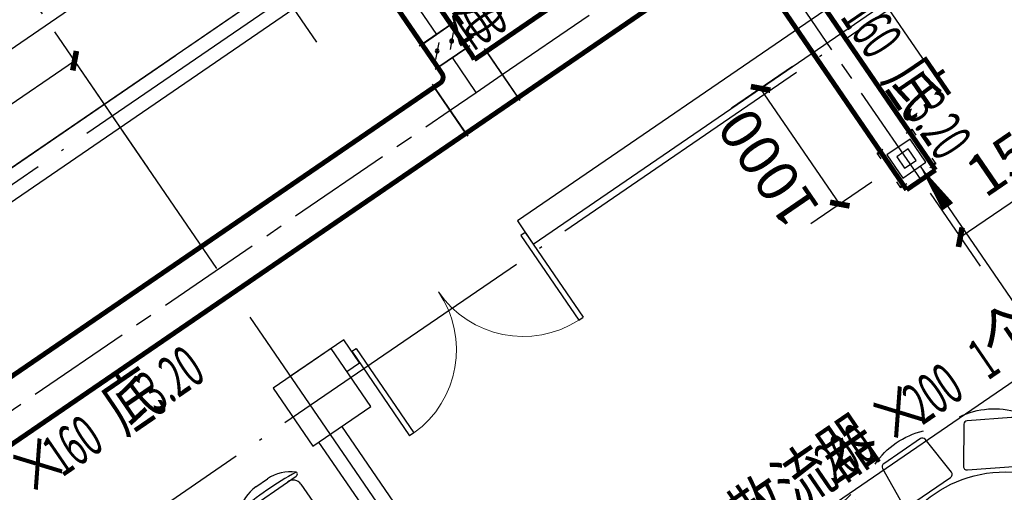
# Model space of a CAD drawing. Units: millimetres. Extents: x 80614 to 959447, y -746851 to -368137.
# Drawn here: x 357777 to 364797, y -598251 to -594882 of the extents above; entities that cross this region are included whole.
import ezdxf

# ---------------------------------------------------------------- set-up
doc = ezdxf.new("R2010")
doc.units = ezdxf.units.MM
doc.header["$LTSCALE"] = 1000
doc.linetypes.add('CENTER2', pattern=[1.125, 0.75, -0.125, 0.125, -0.125])
doc.linetypes.add('DOTE', pattern=[2.4200000000000004, 2, -0.2, 0.02, -0.2])
doc.layers.get('0').update_dxf_attribs({"linetype": 'CONTINUOUS'})
doc.layers.get('Defpoints').update_dxf_attribs({"linetype": 'CONTINUOUS'})
for name, color, linetype in [('COLUMN', 51, 'CONTINUOUS'), ('DOTE', 1, 'DOTE'), ('DUCT-排风标注', 140, 'CONTINUOUS'), ('DUCT-排风风口', 7, 'CONTINUOUS'), ('DUCT-新风中心线', 5, 'CENTER2'), ('DUCT-新风标注', 140, 'CONTINUOUS'), ('DUCT-新风法兰', 2, 'CONTINUOUS'), ('DUCT-新风管', 3, 'CONTINUOUS'), ('DUCT-新风管端线', 2, 'CONTINUOUS'), ('DUCT-新风阀门', 7, 'CONTINUOUS'), ('LAYER1', 5, 'CONTINUOUS'), ('TH_DIM', 181, 'CONTINUOUS'), ('WALL', 51, 'CONTINUOUS'), ('WINDOW', 252, 'CONTINUOUS')]:
    doc.layers.add(name, color=color, linetype=linetype)
doc.styles.add('_TCH_DIM_T3', font='SIMPLEX.shx', dxfattribs={"width": 0.5647058823529413, "bigfont": 'GBCBIG.shx'})
doc.styles.add('_THVAC_DIM', font='SIMPLEX', dxfattribs={"width": 0.8, "height": 3.5, "bigfont": 'HZTXT'})
doc.dimstyles.new('_TCH_ARCH&&100', dxfattribs={"dimtxt": 297.5, "dimasz": 100, "dimexe": 250, "dimexo": 300, "dimgap": 126.25, "dimtad": 1, "dimdec": 0, "dimzin": 0, "dimdsep": 46, "dimtxsty": '_TCH_DIM_T3', "dimblk": 'ARCHTICK', "dimcen": 0.09, "dimclrt": 7, "dimazin": 2, "dimtfac": 1, "dimtdec": 0, "dimtix": 1, "dimtmove": 2, "dimatfit": 3, "dimfxl": 0, "dimtolj": 1, "dimtzin": 0, "dimarcsym": 0})

# ---------------------------------------------------------------- blocks, each defined once
blk = doc.blocks.new('$室内平面$00000378')
at = {"layer": 'LAYER1', "color": 252}
for points in [[(-281.251571134046, 1268.242634769989, -0.1893869464767048), (137.5409688072112, 1268.242634769989, -0.520537545628633)], [(406.4430559283474, 1206.487973577028, -0.1893869464767048), (769.1280344328852, 997.0917036063997, -0.520537545628633)], [(-907.6899188126417, 977.876426633995, -0.1893869464767048), (-545.0049403081038, 1187.272696604623, -0.520537545628633)], [(-1305.018337739034, 413.1927401483637, -0.1893869464767048), (-1095.622067768404, 775.8777186529014, -0.520537545628633)], [(971.1267424139822, 809.1595546506296, -0.1893869464767048), (1180.523012384611, 446.4745761460918, -0.520537545628633)], [(-1366.772998931994, -274.5018869140298, -0.1893869464767048), (-1366.772998931994, 144.2906530272274, -0.520537545628633)], [(1261.492950549988, 182.721206972052, -0.1893869464767048), (1261.492950549988, -236.0713329692051, -0.520537545628633)], [(-1076.406790795978, -900.940234592651, -0.1893869464767048), (-1285.803060766606, -538.255256088113, -0.520537545628633)], [(1199.73828935703, -504.9734200903556, -0.1893869464767048), (990.342019386402, -867.6583985948936, -0.520537545628633)], [(-511.7231043103684, -1298.268653519021, -0.1893869464767048), (-874.4080828149063, -1088.872383548392, -0.520537545628633)], [(802.4098704306316, -1069.657106575973, -0.1893869464767048), (439.7248919260938, -1279.053376546601, -0.520537545628633)], [(175.9715227520322, -1360.023314711982, -0.1893869464767048), (-242.821017189225, -1360.023314711982, -0.520537545628633)]]:
    blk.add_lwpolyline(points, format="xyb", dxfattribs=at)
for points in [[(135.1582600456173, 913.3788978648029), (113.6906146196137, 1212.03167884928, 0.3933488758382402), (88.13381616644378, 1235.817353753064), (-228.2973712488803, 1235.817353753064, 0.3886692861669567), (-253.820975925545, 1212.446359857893), (-280.1687403725861, 913.7935788734156, 0.4402277201078272), (-254.6451356959214, 885.9190948607678), (109.6014615924474, 885.9190948607678, 0.4353906869137837)], [(-369.6365581728708, 878.7603311820575), (-537.554474963465, 1126.667403712483, 0.3933488758382402), (-571.5801491152014, 1134.488003198734), (-845.6175959665468, 976.2724094910717, 0.3886692861669567), (-856.0361890651038, 943.2707327278295), (-729.5276319169316, 671.4559552608816, 0.4402277201078272), (-693.4862998644647, 660.0777463268778), (-378.0394933706972, 842.201044971062, 0.4353906869137837)], [(589.6326796629317, 690.9620469454279), (720.3675438568143, 960.3367649018568, 0.3933488758382402), (710.1275446088628, 993.7141628412774), (436.0900977575175, 1151.92975654894, 0.3886692861669567), (402.3005107637886, 1144.451684462362), (230.156286927484, 898.9846714424555, 0.4402277201078272), (238.323134967303, 862.0828578317869), (553.7699414610702, 679.9595591876023, 0.4353906869137837)], [(-789.4924111074328, 596.3823638829479), (-1058.867129063862, 727.1172280768307, 0.3933488758382402), (-1092.244527003282, 716.877228828879), (-1250.460120710944, 442.8397819775338, 0.3886692861669567), (-1242.982048624367, 409.0501949838049), (-997.5150356044605, 236.9059711475002, 0.4402277201078272), (-960.6132219937919, 245.0728191873191), (-778.4899233496071, 560.5196256810863, 0.4353906869137837)], [(872.010646962045, 271.1061940108586), (1119.91771949247, 439.024110801453, 0.3933488758382402), (1127.738318978721, 473.0497849531894), (969.5227252710589, 747.0872318045348, 0.3886692861669567), (936.5210485078167, 757.5058249030917), (664.7062710408691, 630.9972677549193, 0.4402277201078272), (653.3280621068651, 594.9559357024525), (835.4513607510495, 279.5091292086851, 0.4353906869137837)], [(-1011.909262026808, 141.9079442656335), (-1310.562043011285, 120.4402988396299, 0.3933488758382402), (-1334.347717915069, 94.88350038645999), (-1334.347717915069, -221.5476870288641, 0.3886692861669567), (-1310.976724019897, -247.0712917055288), (-1012.32394303542, -273.4190561525699, 0.4402277201078272), (-984.4494590227727, -247.8954514759052), (-984.4494590227727, 116.3511458124636, 0.4353906869137837)], [(906.6292136448011, -233.6886242076112), (1205.281994629278, -212.2209787816077, 0.3933488758382402), (1229.067669533063, -186.6641803284377), (1229.067669533063, 129.7670070868863, 0.3886692861669567), (1205.696675637891, 155.290611763551), (907.0438946534141, 181.6383762105922, 0.4402277201078272), (879.1694106407662, 156.1147715339275), (879.1694106407662, -208.1318257544413, 0.4353906869137837)], [(684.21236272543, -688.1630438249405), (953.587080681859, -818.8979080188228, 0.3933488758382402), (986.9644786212795, -808.6579087708712), (1145.180072328941, -534.6204619195257, 0.3886692861669567), (1137.702000242364, -500.8308749257969), (892.2349872224572, -328.6866510894925, 0.4402277201078272), (855.3331736117887, -336.8534991293115), (673.2098749676044, -652.3003056230789, 0.4353906869137837)], [(-977.2906953440405, -362.8868739528801), (-1225.197767874466, -530.8047907434742, 0.3933488758382402), (-1233.018367360717, -564.8304648952105), (-1074.802773653055, -838.867911746556, 0.3886692861669567), (-1041.801096889812, -849.2865048451131), (-769.9863194228647, -722.7779476969408, 0.4402277201078272), (-758.6081104888608, -686.736615644474), (-940.731409133045, -371.2898091507066, 0.4353906869137837)], [(-694.9127280449528, -782.7427268874203), (-825.6475922388355, -1052.117444843849, 0.3933488758382402), (-815.4075929908838, -1085.49484278327), (-541.3701461395385, -1243.710436490932, 0.3886692861669567), (-507.5805591458096, -1236.232364404354), (-335.436335309505, -990.7653513844477, 0.4402277201078272), (-343.603183349324, -953.8635377737792), (-659.0499898430912, -771.7402391295946, 0.4353906869137837)], [(264.3565097908606, -970.5410111240353), (432.274426581455, -1218.448083654461, 0.3933488758382402), (466.3001007331914, -1226.268683140711), (740.3375475845368, -1068.053089433049, 0.3886692861669567), (750.7561406830937, -1035.051412669807), (624.2475835349213, -763.2366352028594, 0.4402277201078272), (588.2062514824545, -751.8584262688554), (272.7594449886871, -933.9817249130398, 0.4353906869137837)], [(-240.438308427631, -1005.159577806795), (-218.9706630016275, -1303.812358791272, 0.3933488758382402), (-193.4138645484576, -1327.598033695057), (123.0173228668665, -1327.598033695057, 0.3886692861669567), (148.5409275435312, -1304.227039799885), (174.8886919905723, -1005.574258815408, 0.4402277201078272), (149.3650873139077, -977.6997748027601), (-214.8815099744611, -977.6997748027601, 0.4353906869137837)]]:
    blk.add_lwpolyline(points, format="xyb", close=True, dxfattribs=at)
blk.add_circle((-52.64002419100143, -45.89033997099614), 900, dxfattribs=at)
blk = doc.blocks.new('ZZ1')
at = {"color": 252}
for p, q in [((232272.0000810089, 120561.2226005008), (231622.0000810089, 120561.2226005008)), ((231572.0000810089, 120511.2226005008), (231572.0000810089, 118424.3963619321)), ((232322.0000810089, 118424.3963619321), (232322.0000810089, 120511.2226005008)), ((231142.7379812066, 119924.6357197852), (231142.7379812066, 120384.6357197852)), ((232751.2621808112, 120384.6357197852), (232751.2621808112, 119924.6357197852)), ((231210.2379812066, 120379.6357197852), (231435.2379812066, 120379.6357197852)), ((232683.7621808112, 120379.6357197852), (232458.7621808112, 120379.6357197852)), ((231502.7379812066, 119997.1357197852), (231502.7379812066, 120312.1357197852)), ((232391.2621808112, 120312.1357197852), (232391.2621808112, 119997.1357197852)), ((231042.7379812066, 120105.0691526271), (231042.7379812066, 120204.2022869433)), ((232851.2621808112, 120204.2022869433), (232851.2621808112, 120105.0691526271)), ((231210.2379812066, 119929.6357197852), (231435.2379812066, 119929.6357197852)), ((232683.7621808112, 119929.6357197852), (232458.7621808112, 119929.6357197852)), ((231142.7379812066, 119237.8094812165), (231142.7379812066, 119697.8094812165)), ((231210.2379812066, 119692.8094812165), (231435.2379812066, 119692.8094812165)), ((232683.7621808112, 119692.8094812165), (232458.7621808112, 119692.8094812165)), ((232751.2621808112, 119697.8094812165), (232751.2621808112, 119237.8094812165)), ((231502.7379812066, 119310.3094812165), (231502.7379812066, 119625.3094812165)), ((232391.2621808112, 119625.3094812165), (232391.2621808112, 119310.3094812165)), ((231042.7379812066, 119418.2429140584), (231042.7379812066, 119517.3760483746)), ((232851.2621808112, 119517.3760483746), (232851.2621808112, 119418.2429140584)), ((231210.2379812066, 119242.8094812165), (231435.2379812066, 119242.8094812165)), ((232683.7621808112, 119242.8094812165), (232458.7621808112, 119242.8094812165)), ((231142.7379812066, 118550.9832426478), (231142.7379812066, 119010.9832426478)), ((231210.2379812066, 119005.9832426478), (231435.2379812066, 119005.9832426478)), ((232683.7621808112, 119005.9832426478), (232458.7621808112, 119005.9832426478)), ((232751.2621808112, 119010.9832426478), (232751.2621808112, 118550.9832426478)), ((231502.7379812066, 118623.4832426478), (231502.7379812066, 118938.4832426478)), ((232391.2621808112, 118938.4832426478), (232391.2621808112, 118623.4832426478)), ((231042.7379812066, 118731.4166754897), (231042.7379812066, 118830.5498098059)), ((232851.2621808112, 118830.5498098059), (232851.2621808112, 118731.4166754897)), ((231210.2379812066, 118555.9832426478), (231435.2379812066, 118555.9832426478)), ((232683.7621808112, 118555.9832426478), (232458.7621808112, 118555.9832426478)), ((231622.0000810089, 118374.3963619321), (232272.0000810089, 118374.3963619321))]:
    blk.add_line(p, q, dxfattribs=at)
for centre, radius, start, end in [((231622.0000810089, 120511.2226005008), 50, 90, 180), ((232272.0000810089, 120511.2226005008), 50, 0, 90), ((231358.1778525288, 120194.4813078743), 315.5896225382623, 139.2734566897804, 178.2348621534157), ((233820.5762319277, 120154.6357197852), 2712.716921149136, 174.8023040303286, 185.1976959696715), ((231126.5922092882, 120393.8631206053), 10, 67.33000878545245, 139.2734566897804), ((231122.7379812066, 120384.6357197852), 20, 0, 67.33000878545245), ((232771.2621808112, 120384.6357197852), 20, 112.6699912145476, 180), ((232767.4079527296, 120393.8631206053), 10, 40.72654331021963, 112.6699912145476), ((232535.822309489, 120194.4813078743), 315.5896225382623, 1.765137846584247, 40.72654331021963), ((230073.4239300902, 120154.6357197852), 2712.716921149136, 354.8023040303286, 5.197695969671431), ((231210.2379812066, 120312.1357197852), 67.5, 90, 180), ((231435.2379812066, 120312.1357197852), 67.5, 0, 90), ((232458.7621808112, 120312.1357197852), 67.5, 90, 180), ((232683.7621808112, 120312.1357197852), 67.5, 0, 90), ((231358.1778525288, 120114.7901316961), 315.5896225382623, 181.7651378465843, 220.7265433102197), ((232535.822309489, 120114.7901316961), 315.5896225382623, 319.2734566897804, 358.2348621534158), ((231210.2379812066, 119997.1357197852), 67.5, 180, 270), ((231435.2379812066, 119997.1357197852), 67.5, 270, 0), ((232458.7621808112, 119997.1357197852), 67.5, 180, 270), ((232683.7621808112, 119997.1357197852), 67.5, 270, 0), ((231126.5922092882, 119915.4083189651), 10, 220.7265433102197, 292.6699912145476), ((231122.7379812066, 119924.6357197852), 20, 292.6699912145476, 0), ((232771.2621808112, 119924.6357197852), 20, 180, 247.3300087854525), ((232767.4079527296, 119915.4083189651), 10, 247.3300087854525, 319.2734566897804), ((231358.1778525288, 119507.6550693056), 315.5896225382623, 139.2734566897804, 178.2348621534157), ((233820.5762319277, 119467.8094812165), 2712.716921149136, 174.8023040303286, 185.1976959696715), ((231126.5922092882, 119707.0368820366), 10, 67.33000878545245, 139.2734566897804), ((231122.7379812066, 119697.8094812165), 20, 0, 67.33000878545245), ((231210.2379812066, 119625.3094812165), 67.5, 90, 180), ((231435.2379812066, 119625.3094812165), 67.5, 0, 90), ((232458.7621808112, 119625.3094812165), 67.5, 90, 180), ((232683.7621808112, 119625.3094812165), 67.5, 0, 90), ((232771.2621808112, 119697.8094812165), 20, 112.6699912145476, 180), ((232767.4079527296, 119707.0368820366), 10, 40.72654331021963, 112.6699912145476), ((232535.822309489, 119507.6550693056), 315.5896225382623, 1.765137846584247, 40.72654331021963), ((230073.4239300902, 119467.8094812165), 2712.716921149136, 354.8023040303286, 5.197695969671431), ((231358.1778525288, 119427.9638931274), 315.5896225382623, 181.7651378465843, 220.7265433102197), ((232535.822309489, 119427.9638931274), 315.5896225382623, 319.2734566897804, 358.2348621534158), ((231210.2379812066, 119310.3094812165), 67.5, 180, 270), ((231435.2379812066, 119310.3094812165), 67.5, 270, 0), ((232458.7621808112, 119310.3094812165), 67.5, 180, 270), ((232683.7621808112, 119310.3094812165), 67.5, 270, 0), ((231126.5922092882, 119228.5820803964), 10, 220.7265433102197, 292.6699912145476), ((231122.7379812066, 119237.8094812165), 20, 292.6699912145476, 0), ((232771.2621808112, 119237.8094812165), 20, 180, 247.3300087854525), ((232767.4079527296, 119228.5820803964), 10, 247.3300087854525, 319.2734566897804), ((231358.1778525288, 118820.8288307369), 315.5896225382623, 139.2734566897804, 178.2348621534157), ((233820.5762319277, 118780.9832426478), 2712.716921149136, 174.8023040303286, 185.1976959696715), ((231126.5922092882, 119020.2106434679), 10, 67.33000878545245, 139.2734566897804), ((231122.7379812066, 119010.9832426478), 20, 0, 67.33000878545245), ((231210.2379812066, 118938.4832426478), 67.5, 90, 180), ((231435.2379812066, 118938.4832426478), 67.5, 0, 90), ((232458.7621808112, 118938.4832426478), 67.5, 90, 180), ((232683.7621808112, 118938.4832426478), 67.5, 0, 90), ((232771.2621808112, 119010.9832426478), 20, 112.6699912145476, 180), ((232767.4079527296, 119020.2106434679), 10, 40.72654331021963, 112.6699912145476), ((232535.822309489, 118820.8288307369), 315.5896225382623, 1.765137846584247, 40.72654331021963), ((230073.4239300902, 118780.9832426478), 2712.716921149136, 354.8023040303286, 5.197695969671431), ((231358.1778525288, 118741.1376545587), 315.5896225382623, 181.7651378465843, 220.7265433102197), ((232535.822309489, 118741.1376545587), 315.5896225382623, 319.2734566897804, 358.2348621534158), ((231210.2379812066, 118623.4832426478), 67.5, 180, 270), ((231435.2379812066, 118623.4832426478), 67.5, 270, 0), ((232458.7621808112, 118623.4832426478), 67.5, 180, 270), ((232683.7621808112, 118623.4832426478), 67.5, 270, 0), ((231126.5922092882, 118541.7558418277), 10, 220.7265433102197, 292.6699912145476), ((231122.7379812066, 118550.9832426478), 20, 292.6699912145476, 0), ((232771.2621808112, 118550.9832426478), 20, 180, 247.3300087854525), ((232767.4079527296, 118541.7558418277), 10, 247.3300087854525, 319.2734566897804), ((231622.0000810089, 118424.3963619321), 50, 180, 270), ((232272.0000810089, 118424.3963619321), 50, 270, 0)]:
    blk.add_arc(centre, radius, start, end, dxfattribs=at)
blk = doc.blocks.new('$Opening2D$00000274')
for p, q in [((-0.5, -5.684341886080802e-17), (-0.5, 0.4875)), ((-0.4750000000000007, 0.4875), (-0.5000000000000007, 0.4875)), ((-0.475, -2.842170943040401e-17), (-0.475, 0.4875)), ((0.475, -2.842170943040401e-17), (0.475, 0.4875)), ((0.4750000000000007, 0.4875), (0.5000000000000007, 0.4875)), ((0.5, -5.684341886080802e-17), (0.5, 0.4875)), ((-0.5, -5.684341886080802e-17), (-0.475, -2.842170943040401e-17)), ((0.5, -5.684341886080802e-17), (0.475, -2.842170943040401e-17))]:
    blk.add_line(p, q)
at = {"lineweight": 13}
for centre, start, end in [((-0.4875, -4.263256414560601e-17), 0, 88.53071641864632), ((0.4875, -4.263256414560601e-17), 91.4692835813537, 180)]:
    blk.add_arc(centre, 0.4875, start, end, dxfattribs=at)
blk = doc.blocks.new('_FZH')
blk.add_lwpolyline([(-0.5, -0.5), (0.5, -0.5), (0.5, 0.5), (-0.5, 0.5)], close=True)
blk = doc.blocks.new('2172')
at = {"color": 252}
for p, q in [((356829.952531426, -476897.4975708438), (358492.6578328556, -475759.2374597103)), ((357225.3778802068, -477475.1123157573), (358888.0831816365, -476336.8522046239))]:
    blk.add_line(p, q, dxfattribs=at)
at = {"layer": 'DOTE', "color": 252}
for p, q in [((340283.4904368629, -489194.431829153), (368339.0701915924, -469988.0533433964)), ((359896.3534856397, -476243.0084344564), (355635.8550964128, -470019.5159398931)), ((364650.9236149877, -485843.5811446817), (354398.1092144552, -470866.8559729949)), ((341695.723825366, -491257.3416324155), (369751.3035800955, -472050.9631466591)), ((364216.7450140378, -476358.1296595944), (362284.3784003803, -473535.4389745677))]:
    blk.add_line(p, q, dxfattribs=at)
at = {"layer": 'WALL', "color": 252}
for p, q in [((363751.4099696217, -475855.4193917962), (361325.3784869262, -477516.2397805518)), ((359465.6979265501, -475941.426855843), (357225.3778802068, -477475.1123157573)), ((361438.3571580065, -477681.2725648128), (363946.9050328325, -475963.9628405171)), ((357255.8401591565, -477696.6344355585), (359731.3319230718, -476001.9543693549)), ((361325.3784869262, -477516.2397805518), (361438.3571580065, -477681.2725648128)), ((360087.6326049686, -478363.5798136536), (359708.1067552269, -478623.3968332623)), ((360200.6112760489, -478528.6125979146), (360087.6326049686, -478363.5798136536)), ((360109.8983837956, -478590.7131197141), (360200.6112760489, -478528.6125979146)), ((363886.0999740162, -484549.3459271837), (360073.3304975972, -478979.8702339183)), ((359908.2977186834, -479092.8489128095), (363721.0671897552, -484662.3245982639))]:
    blk.add_line(p, q, dxfattribs=at)
at = {"layer": 'WINDOW', "color": 252}
blk.add_line((359535.836859861, -475893.4109206339), (358958.2221149474, -476288.8362694148), dxfattribs=at)
at = {"color": 252}
for name, p, rotation in [('$室内平面$00000378', (364823.4095125644, -480137.812493653), 34.39488604658221), ('ZZ1', (589552.171198573, -603502.6370474286), 124.6249214060456)]:
    blk.add_blockref(name, p, dxfattribs=dict(at, rotation=rotation))
at = {"layer": 'COLUMN', "color": 252, "xscale": 500, "yscale": 500, "zscale": 500, "rotation": 124.3948887583852}
blk.add_blockref('_FZH', (359932.1127457491, -478773.5754288237), dxfattribs=at)
at = {"layer": 'WINDOW', "color": 252, "xscale": 1500, "yscale": 1500, "zscale": -1500, "rotation": 214.394886046582}
blk.add_blockref('$Opening2D$00000274', (360762.9948814875, -478022.4261892331), dxfattribs=at)
blk = doc.blocks.new('_ArchTick')
at = {"color": 0, "linetype": 'ByBlock', "const_width": 0.4}
blk.add_lwpolyline([(-0.5, -0.5), (0.5, 0.5)], dxfattribs=at)
blk = doc.blocks.new('*D795')
at = {"layer": 'Defpoints', "color": 0, "transparency": 16777216}
for p in [(365336.8254003674, -595024.0334173304), (365720.863083763, -595585.0137116278), (364098.7591189686, -595871.5927905061)]:
    blk.add_point(p, dxfattribs=at)
at = {"layer": 'TH_DIM', "color": 0, "lineweight": -2, "transparency": 16777216}
for p, q in [((365506.2934069878, -595271.5825937218), (365862.0864226134, -595791.304691954)), ((364482.7968023642, -596432.5730848035), (365720.863083763, -595585.0137116278)), ((364268.2271255889, -596119.1419668975), (364624.0201412145, -596638.8640651298))]:
    blk.add_line(p, q, dxfattribs=at)
at = {"layer": 'TH_DIM', "color": 0, "lineweight": -2, "transparency": 16777216, "xscale": 100, "yscale": 100, "zscale": 100}
for p, rotation in [((365720.863083763, -595585.0137116278), 34.39488604658232), ((364482.7968023642, -596432.5730848035), 214.3948860465823)]:
    blk.add_blockref('_ArchTick', p, dxfattribs=dict(at, rotation=rotation))
at = {"layer": 'TH_DIM', "color": 7, "transparency": 16777216, "insert": (364946.4842703284, -595781.8733198568), "char_height": 297.5, "attachment_point": 5, "rotation": 34.394886046591594, "style": '_TCH_DIM_T3'}
blk.add_mtext('\\A1;1500', dxfattribs=at)
blk = doc.blocks.new('*D796')
at = {"layer": 'Defpoints', "color": 0, "transparency": 16777216}
for p in [(363534.0026727385, -595046.6288582915), (363059.1142860551, -595371.7294683259), (364098.7591189688, -595871.5927905062)]:
    blk.add_point(p, dxfattribs=at)
at = {"layer": 'TH_DIM', "color": 0, "lineweight": -2, "transparency": 16777216}
for p, q in [((363286.4534963469, -595216.096864912), (362852.8233057289, -595512.9528071762)), ((363623.8707322855, -596196.6934005405), (363059.1142860551, -595371.7294683259)), ((363851.2099425772, -596041.0607971265), (363417.5797519592, -596337.9167393908))]:
    blk.add_line(p, q, dxfattribs=at)
at = {"layer": 'TH_DIM', "color": 0, "lineweight": -2, "transparency": 16777216, "xscale": 100, "yscale": 100, "zscale": 100}
for p, rotation in [((363059.1142860551, -595371.7294683259), 124.3948860465837), ((363623.8707322855, -596196.6934005405), 304.3948860465836)]:
    blk.add_blockref('_ArchTick', p, dxfattribs=dict(at, rotation=rotation))
at = {"layer": 'TH_DIM', "color": 7, "transparency": 16777216, "insert": (363114.5724308114, -595939.5571071685), "char_height": 297.5, "attachment_point": 5, "rotation": 124.39488604658474, "style": '_TCH_DIM_T3'}
blk.add_mtext('\\A1;1000', dxfattribs=at)
blk = doc.blocks.new('*D799')
at = {"layer": 'Defpoints', "color": 0, "transparency": 16777216}
for p in [(358168.4325273071, -595174.3287369672), (358864.763613606, -596191.4893818975), (356801.8927669844, -597603.6961013395)]:
    blk.add_point(p, dxfattribs=at)
at = {"layer": 'TH_DIM', "color": 0, "lineweight": -2, "transparency": 16777216}
for p, q in [((358695.2956069856, -595943.9402055058), (358027.2091884568, -594968.0377566409)), ((356105.5616806854, -596586.5354564092), (358168.4325273071, -595174.3287369672)), ((356632.4247603639, -597356.1469249479), (355964.3383418351, -596380.244476083))]:
    blk.add_line(p, q, dxfattribs=at)
at = {"layer": 'TH_DIM', "color": 0, "lineweight": -2, "transparency": 16777216, "xscale": 100, "yscale": 100, "zscale": 100}
for p, rotation in [((358168.4325273071, -595174.3287369672), 34.39488604659682), ((356105.5616806854, -596586.5354564092), 214.3948860465968)]:
    blk.add_blockref('_ArchTick', p, dxfattribs=dict(at, rotation=rotation))
at = {"layer": 'TH_DIM', "color": 7, "transparency": 16777216, "insert": (356981.6514312608, -595653.5120183292), "char_height": 297.5, "attachment_point": 5, "rotation": 34.39488604660159, "style": '_TCH_DIM_T3'}
blk.add_mtext('\\A1;2500', dxfattribs=at)
blk = doc.blocks.new('$风口$00000060')
for p, q in [((-299.9999999996071, 300.000000000131), (-199.9999999997381, 299.9999999998763)), ((-299.9999999998654, 200.0000000002619), (-299.9999999996071, 300.000000000131)), ((-299.9999999996071, 300.000000000131), (-222.7858342143918, 222.7858342143372)), ((199.9999999997381, 299.9999999995489), (299.9999999996071, 299.9999999998035)), ((299.9999999996071, 299.9999999998035), (222.7858342142099, 222.7858342141917)), ((299.9999999996071, 299.9999999998035), (299.9999999998654, 199.9999999999345)), ((-299.9999999994143, -299.9999999996071), (-299.9999999996726, -199.9999999997381)), ((-299.9999999994143, -299.9999999996071), (-222.7858342140134, -222.7858342139953)), ((299.9999999996071, -300.0000000001346), (222.7858342143918, -222.7858342143372)), ((299.9999999998654, -200.0000000002656), (299.9999999996071, -300.0000000001346)), ((-199.9999999995453, -299.9999999993524), (-299.9999999994143, -299.9999999996071)), ((299.9999999996071, -300.0000000001346), (199.9999999997381, -299.9999999998763))]:
    blk.add_line(p, q)
at = {"color": 0}
for p, q in [((-199.9999999997417, 199.9999999997381), (-199.9999999997417, -199.9999999997381)), ((199.9999999997381, 199.9999999997381), (-199.9999999997417, 199.9999999997381)), ((199.9999999997381, -199.9999999997381), (199.9999999997381, 199.9999999997381)), ((-99.99999999986903, 99.99999999986903), (-99.99999999986903, -99.99999999986903)), ((99.99999999986903, 99.99999999986903), (-99.99999999986903, 99.99999999986903)), ((99.99999999986903, -99.99999999986903), (99.99999999986903, 99.99999999986903)), ((-99.99999999986903, -99.99999999986903), (99.99999999986903, -99.99999999986903)), ((-199.9999999997417, -199.9999999997381), (199.9999999997381, -199.9999999997381))]:
    blk.add_line(p, q, dxfattribs=at)
blk = doc.blocks.new('00000558Cent_UP')
at = {"color": 0, "linetype": 'ByBlock', "lineweight": -2}
blk.add_line((175, 175), (-175, -175), dxfattribs=at)
for radius in [55.3955500890495, 37.51539900800275, 26.83071063336451]:
    blk.add_circle((0, 0), radius, dxfattribs=at)
blk = doc.blocks.new('00000558Cent_DN')
at = {"color": 0, "linetype": 'ByBlock', "lineweight": -2}
blk.add_line((175, 175), (-175, -175), dxfattribs=at)
for radius in [55.3955500890495, 37.51539900800275, 26.83071063336451]:
    blk.add_circle((0, 0), radius, dxfattribs=at)
blk = doc.blocks.new('00000558Body')
at = {"color": 0, "linetype": 'ByBlock', "lineweight": -2}
for p, q in [((250, 500), (-250, 500)), ((-250.0000000000073, -500), (-250.0000000000073, 500)), ((250, -500), (250, 500)), ((-250, -500), (250, -500))]:
    blk.add_line(p, q, dxfattribs=at)

msp = doc.modelspace()

# ---------------------------------------------------------------- linework, layer by layer
at = {"layer": 'DUCT-排风标注'}
for p, q in [((364195.8531452857, -595926.3118936066), (365122.9480186789, -597280.5590870577)), ((365122.9480186789, -597280.5590870577), (362362.3588712762, -599170.4120315425))]:
    msp.add_line(p, q, dxfattribs=at)
msp.add_lwpolyline([(364195.8531452857, -595926.3118936066, 0, 93.33333333333333, 0), (364393.5658196761, -596215.1192660633, 0, 0, 0)], format="xyseb", dxfattribs=at)
at = {"layer": 'DUCT-新风中心线'}
for p, q in [((359853.5106327629, -593679.5411097464), (360748.5737364973, -594986.9981251827)), ((361217.1862652891, -595272.8612005515), (362714.322804357, -594247.9466820996)), ((364203.1540622212, -596024.086955847), (363188.3133978478, -594541.6657269422)), ((361031.3593502113, -595400.075184188), (360861.8913435909, -595152.5260077964)), ((361031.3593502113, -595400.075184188), (361217.0212325049, -595272.9741792226)), ((360845.6974679177, -595527.1761891532), (361031.3593502113, -595400.075184188)), ((355102.8271220699, -599458.648731204), (360845.5324351334, -595527.2891678243))]:
    msp.add_line(p, q, dxfattribs=at)
at = {"layer": 'DUCT-新风法兰'}
for p, q in [((360872.4048140139, -594902.3466382432), (360624.8556376518, -595071.8146449064)), ((360985.4964637653, -595067.5444552884), (360737.9472874032, -595237.0124619517)), ((360985.6094424364, -595067.7094880727), (360738.0602660743, -595237.1774947359)), ((361344.2047538639, -595458.5795721796), (361090.00274393, -595087.2558075946)), ((360718.5139465586, -595341.5707961963), (360972.7159564925, -595712.8945607813))]:
    msp.add_line(p, q, dxfattribs=at)
at = {"layer": 'DUCT-新风管', "const_width": 35}
for points in [[(360851.7192266604, -594916.3864557575), (359956.656122926, -593608.9294403213)], [(359750.3651425998, -593750.1527791716), (360645.4282463342, -595057.6097946079)], [(362601.3441332767, -594082.9138978386), (361104.2075942089, -595107.8284162905)], [(361330.1649363694, -595437.8939848125), (362827.3014754372, -594412.9794663606)], [(364306.2995523843, -595953.4752864218), (363291.4588880109, -594471.0540575171)], [(363085.1679076846, -594612.2773963674), (364100.0085720581, -596094.6986252721)], [(360851.8322053315, -594916.5514885418), (360964.8108764118, -595081.5842728028)], [(360758.5198960855, -595222.8076116531), (360645.5412250053, -595057.7748273921)], [(360965.036833754, -595081.9143383713), (360993.281501524, -595123.1725344365)], [(361018.0637725314, -595166.8010291472), (361104.0425614246, -595107.9413949616)], [(360786.9905211978, -595264.3958732868), (360758.7458534277, -595223.1376772216)], [(360732.7187968374, -595362.1434048922), (360773.9769929027, -595333.8987371221)], [(360732.5537640532, -595362.2563835633), (354989.8484509896, -599293.6159469429)], [(361329.9999035851, -595438.0069634836), (360999.9343350632, -595663.9643056442)], [(360999.9343350632, -595663.9643056442), (360958.676138998, -595692.2089734143)], [(355215.8057931502, -599623.681515465), (360958.5111062137, -595692.3219520854)], [(364100.0085720581, -596094.6986252721), (364306.2995523843, -595953.4752864218)]]:
    msp.add_lwpolyline(points, dxfattribs=at)
for points in [[(361018.0637725314, -595166.8010291472, 0.04188649035904523), (360993.281501524, -595123.1725344365)], [(360773.9769929027, -595333.8987371221, 0.4142135623743246), (360786.9905211978, -595264.3958732868)]]:
    msp.add_lwpolyline(points, format="xyb", dxfattribs=at)
at = {"layer": 'DUCT-新风管端线'}
for p, q in [((360645.4282463342, -595057.6097946079), (360851.7192266604, -594916.3864557575)), ((360851.8322053315, -594916.5514885418), (360645.5412250053, -595057.7748273921)), ((360964.8108764118, -595081.5842728028), (360758.5198960855, -595222.8076116531)), ((360758.7458534277, -595223.1376772216), (360965.036833754, -595081.9143383713)), ((361104.2075942089, -595107.8284162905), (361330.1649363694, -595437.8939848125)), ((361104.0425614246, -595107.9413949616), (361329.9999035851, -595438.0069634836)), ((360958.5111062137, -595692.3219520854), (360732.5537640532, -595362.2563835633)), ((360958.676138998, -595692.2089734143), (360732.7187968374, -595362.1434048922))]:
    msp.add_line(p, q, dxfattribs=at)

# ---------------------------------------------------------------- block references
msp.add_blockref('2172', (-1.164153218269348e-10, -118800))
at = {"layer": 'DUCT-排风风口', "xscale": 0.5, "yscale": 0.5, "rotation": 34.3948860465951}
msp.add_blockref('$风口$00000060', (364098.7591189687, -595871.5927905068, 3100), dxfattribs=at)
at = {"layer": 'DUCT-新风阀门', "yscale": 0.25, "rotation": 304.3948860465933}
for name, p, xscale in [('00000558Body', (360805.1760507086, -595069.6795500974, 3280), 0.4), ('00000558Cent_UP', (360856.7487957901, -595034.3737153849, 3280), -0.25), ('00000558Cent_DN', (360753.603305627, -595104.98538481, 3280), -0.25)]:
    msp.add_blockref(name, p, dxfattribs=dict(at, xscale=xscale))

# ---------------------------------------------------------------- texts
at = {"layer": 'DUCT-排风标注', "color": 7, "style": '_THVAC_DIM'}
for s, height, width, p in [('个', 350, 0.8, (364784.5793718253, -597384.9531329673)), ('1', 297.5, 0.5647058823529412, (364678.9583898982, -597457.2594824588)), ('200', 297.5, 0.5647058823529412, (364213.0201605705, -597776.232965156)), ('×', 350, 0.8, (363981.9742626051, -597934.4031046684)), ('方形散流器', 350, 0.8, (362360.8065434504, -599044.2272849274)), ('200', 297.5, 0.5647058823529412, (363585.8955803787, -598205.551915261))]:
    msp.add_text(s, height=height, rotation=34.39488604659044, dxfattribs=dict(at, width=width)).set_placement(p)
at = {"layer": 'DUCT-新风标注', "style": '_THVAC_DIM'}
for s, height, rotation, width, p in [('3.20', 297.5, 304.3948860465933, 0.5647058823529412, (360745.1391430178, -594672.188080201, 3280)), ('400', 297.5, 34.39488604659599, 0.5647058823529412, (360964.4375011171, -595142.9186524531, 3280)), ('160', 297.5, 304.3948860465882, 0.5647058823529412, (363621.3593283537, -594864.441479884, 3280)), ('底', 350, 304.3948860465882, 0.8, (363922.256223678, -595303.97446373, 3280)), ('3.20', 297.5, 304.3948860465882, 0.5647058823529412, (364080.4263631903, -595535.0203616953, 3280)), ('3.20', 297.5, 34.39488604659518, 0.5647058823529412, (358750.7255589899, -597688.487008809, 3280)), ('底', 350, 34.39488604659518, 0.8, (358519.6796610245, -597846.6571483214, 3280)), ('160', 297.5, 34.39488604659518, 0.5647058823529412, (358080.1466771786, -598147.5540436457, 3280)), ('×', 350, 34.39488604659518, 0.8, (357849.1007792132, -598305.7241831581, 3280))]:
    msp.add_text(s, height=height, rotation=rotation, dxfattribs=dict(at, width=width)).set_placement(p)

# ---------------------------------------------------------------- dimensions: what is measured, and where the dimension line sits
at = {"layer": 'TH_DIM'}
for base, p1, p2, angle, picture, middle, turn in [((358168.4325273071, -595174.3287369672), (356801.8927669844, -597603.6961013395), (358864.7636136061, -596191.4893818975), 34.39488604659681, '*D799', (356981.6514312608, -595653.5120183292), 34.39488604660159), ((365720.863083763, -595585.0137116278), (364098.7591189686, -595871.5927905061), (365336.8254003674, -595024.0334173304), 34.39488604658483, '*D795', (364946.4842703284, -595781.8733198568), 34.39488604659159), ((363059.1142860551, -595371.7294683259), (364098.7591189687, -595871.5927905061), (363534.0026727385, -595046.6288582915), 124.39488604657818, '*D796', (363114.5724308114, -595939.5571071685), 124.3948860465847)]:
    dim = msp.add_linear_dim(base=base, p1=p1, p2=p2, angle=angle, dimstyle='_TCH_ARCH&&100', override={"dimgap": 0}, dxfattribs=at)
    dim.commit()
    dim.dimension.update_dxf_attribs({"geometry": picture, "text_midpoint": middle, "dimtype": 129, "text_rotation": turn})

doc.saveas('drawing.dxf')
